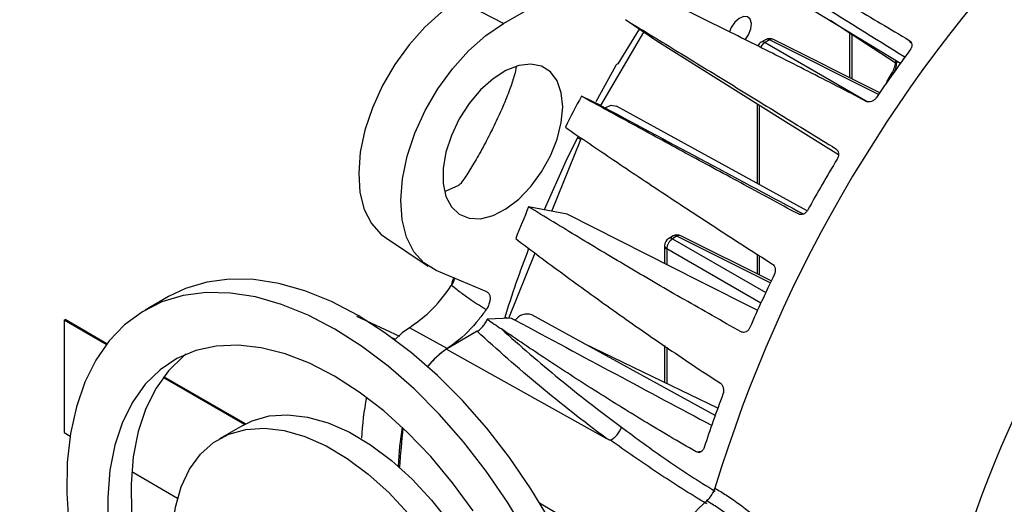
# Model space of a CAD drawing. Extents: x 2.7 to 43.1, y 0.7 to 31.2.
# Drawn here: x 10.6 to 13.3, y 25 to 26.3 of the extents above; entities that cross this region are included whole.
import ezdxf

# ---------------------------------------------------------------- set-up
doc = ezdxf.new("R2010")
doc.units = 0
doc.header["$MEASUREMENT"] = 0
doc.layers.get('0').update_dxf_attribs({"linetype": 'CONTINUOUS'})

msp = doc.modelspace()

# ---------------------------------------------------------------- linework, layer by layer
for p, q in [((11.9109, 26.3295), (12.4088, 26.6169)), ((12.5058, 26.5287), (13.0151, 26.2199)), ((11.9109, 26.3295), (11.7872, 26.3934)), ((12.3376, 26.2808), (12.2505, 26.3402)), ((12.2889, 26.3141), (12.229, 26.2178)), ((12.1817, 26.1018), (12.3019, 26.3052)), ((12.6398, 26.2847), (12.6277, 26.2778)), ((12.6507, 26.2839), (12.6387, 26.2769)), ((12.9539, 26.1325), (12.6507, 26.2839)), ((12.9574, 26.1376), (12.6615, 26.2854)), ((12.8734, 26.3034), (12.8734, 26.1796)), ((12.8795, 26.2994), (12.8795, 26.1765)), ((13.0448, 26.276), (13.0394, 26.2827)), ((12.6387, 26.2769), (12.9241, 26.1121)), ((12.2238, 26.2132), (12.1676, 26.1122)), ((12.229, 26.2178), (12.2256, 26.2159)), ((12.1816, 26.1018), (12.1278, 26.1277)), ((12.7552, 25.809), (12.2251, 26.1001)), ((12.6163, 26.1066), (12.6163, 25.8853)), ((12.6224, 26.1027), (12.6224, 25.8819)), ((12.0458, 25.8085), (12.1259, 26.0074)), ((12.1164, 26.0129), (12.1259, 26.0074)), ((12.0887, 25.8005), (11.9812, 25.8206)), ((11.583, 25.7349), (11.702, 25.6556)), ((12.3827, 25.7395), (12.3707, 25.7325)), ((12.3936, 25.7387), (12.3816, 25.7317)), ((12.6531, 25.6091), (12.3936, 25.7387)), ((12.6557, 25.6146), (12.4044, 25.7401)), ((12.3592, 25.7126), (12.3592, 25.6635)), ((12.3816, 25.7317), (12.6404, 25.5823)), ((11.9262, 25.5112), (11.999, 25.6923)), ((12.6266, 25.5528), (12.3653, 25.7036)), ((12.3653, 25.7036), (12.3653, 25.6604)), ((12.6163, 25.6891), (12.6163, 25.6343)), ((12.6224, 25.6851), (12.6224, 25.6313)), ((11.8646, 25.5845), (11.7245, 25.6436)), ((11.7664, 25.602), (11.7706, 25.6155)), ((11.7668, 25.6024), (11.7709, 25.6093)), ((11.7706, 25.6155), (11.7731, 25.6231)), ((10.9797, 25.5713), (10.9148, 25.5338)), ((11.5025, 25.5168), (11.6223, 25.4613)), ((11.9152, 25.5154), (11.9228, 25.511)), ((12.4995, 25.2408), (11.9897, 25.5208)), ((10.6898, 25.5059), (10.6922, 25.5073)), ((10.8069, 25.4383), (10.6898, 25.5059)), ((10.6898, 25.5059), (10.6898, 25.1934)), ((10.8084, 25.4402), (10.6922, 25.5073)), ((11.9329, 25.5115), (11.8661, 25.5081)), ((11.7547, 25.4269), (11.6497, 25.4848)), ((11.8381, 25.4747), (11.7525, 25.4254)), ((12.5722, 25.4734), (12.5816, 25.4719)), ((11.611, 25.4516), (11.597, 25.4587)), ((12.3592, 25.4351), (12.3592, 25.3326)), ((11.7525, 25.4254), (12.1978, 25.1769)), ((12.3653, 25.4309), (12.3653, 25.3296)), ((11.1916, 25.2162), (10.9654, 25.3468)), ((11.1941, 25.2176), (10.9669, 25.3487)), ((11.1864, 25.2133), (11.1214, 25.1758)), ((10.6898, 25.1934), (10.7064, 25.1838)), ((12.4471, 25.1399), (12.4621, 25.1414)), ((10.8777, 25.0849), (11.005, 25.0114)), ((12.0114, 24.9987), (12.3645, 24.7886))]:
    msp.add_line(p, q)
at = {"flags": 128}
for points in [[(11.7872, 26.3934), (11.7391, 26.3608), (11.6925, 26.3195), (11.6487, 26.2708), (11.609, 26.2161), (11.5747, 26.1571), (11.5468, 26.0955), (11.5261, 26.0332), (11.5132, 25.9721), (11.5086, 25.9139), (11.5123, 25.8605), (11.5243, 25.8134), (11.5442, 25.7741), (11.5713, 25.7437), (11.583, 25.7349)], [(12.5836, 26.2844), (12.5929, 26.2984), (12.5991, 26.3145), (12.6006, 26.3297), (12.5973, 26.3416), (12.5897, 26.3486), (12.5788, 26.3494), (12.5664, 26.344), (12.5544, 26.3333)], [(13.0002, 26.2207), (12.8594, 26.3125), (12.8206, 26.3379)], [(11.7245, 25.6436), (11.69, 25.6646), (11.6622, 25.6957), (11.6419, 25.736), (11.6297, 25.7841), (11.6258, 25.8388), (11.6306, 25.8983), (11.6438, 25.9609), (11.6649, 26.0247), (11.6935, 26.0877), (11.7286, 26.1481), (11.7692, 26.204), (11.814, 26.2539), (11.8617, 26.2961), (11.9109, 26.3295)], [(12.5544, 26.3333), (12.5446, 26.3187), (12.5395, 26.3064)], [(12.8427, 25.965), (12.6881, 26.0616), (12.3376, 26.2808)], [(12.0759, 26.0982), (12.072, 26.1373), (12.0605, 26.1701), (12.0419, 26.1951), (12.0171, 26.211), (11.9872, 26.2171), (11.9538, 26.2132), (11.9182, 26.1994), (11.8822, 26.1763), (11.8475, 26.1452), (11.8156, 26.1073), (11.7881, 26.0645), (11.7663, 26.0187), (11.7512, 25.9722), (11.7434, 25.9271), (11.7434, 25.8855), (11.7512, 25.8493), (11.7663, 25.8202), (11.7881, 25.7997), (11.8156, 25.7886), (11.8475, 25.7875), (11.8822, 25.7964), (11.9182, 25.8149), (11.9538, 25.8422), (11.9872, 25.8769), (12.0171, 25.9175), (12.0419, 25.9621), (12.0605, 26.0085), (12.072, 26.0546), (12.0759, 26.0982)], [(12.1929, 26.0958), (12.2109, 26.1026), (12.2251, 26.1001)], [(12.1185, 26.0171), (12.0846, 25.9474), (12.0244, 25.8125)], [(11.7858, 25.8798), (11.7506, 25.8637), (11.7472, 25.8627)], [(12.6181, 25.5323), (12.4563, 25.6143), (12.0887, 25.8005)], [(12.0416, 24.9471), (11.9873, 25.0374), (11.9281, 25.1239), (11.8646, 25.2057), (11.7976, 25.2821), (11.7276, 25.3522), (11.6554, 25.4153), (11.5817, 25.4709), (11.5073, 25.5184), (11.4328, 25.5572), (11.3591, 25.587), (11.2868, 25.6076), (11.2168, 25.6186), (11.1496, 25.62), (11.086, 25.6117), (11.0267, 25.5939), (10.9797, 25.5713)], [(11.773, 25.6138), (11.7723, 25.6143), (11.7706, 25.6155)], [(11.9767, 24.9096), (11.9223, 24.9999), (11.8631, 25.0864), (11.7997, 25.1682), (11.7326, 25.2446), (11.6627, 25.3147), (11.5905, 25.3779), (11.5168, 25.4334), (11.4423, 25.4809), (11.3679, 25.5197), (11.2941, 25.5495), (11.2219, 25.5701), (11.1518, 25.5811), (11.0847, 25.5825), (11.0211, 25.5742), (10.9617, 25.5564), (10.9072, 25.5292), (10.858, 25.493), (10.8146, 25.4479), (10.7776, 25.3946), (10.7471, 25.3336), (10.7237, 25.2654), (10.7075, 25.1908), (10.6986, 25.1104), (10.6971, 25.0252), (10.7032, 24.9359)], [(11.6497, 25.4848), (11.6295, 25.4704), (11.6106, 25.4531)], [(11.8265, 24.9759), (11.7697, 25.0539), (11.7088, 25.1268), (11.6448, 25.1937), (11.5783, 25.2537), (11.5102, 25.3061), (11.4412, 25.3503), (11.3723, 25.3858), (11.3041, 25.4121), (11.2376, 25.4289), (11.1736, 25.4361), (11.1127, 25.4335), (11.0558, 25.4211), (11.0035, 25.3992), (10.9565, 25.368), (10.9152, 25.3278), (10.8803, 25.2791), (10.8521, 25.2226), (10.831, 25.1589), (10.8172, 25.0887), (10.8109, 25.0129), (10.8121, 24.9325)], [(12.5074, 25.2609), (12.353, 25.3355), (12.1348, 25.4411)], [(11.0288, 25.4113), (11.0214, 25.4055), (10.9802, 25.3653), (10.9453, 25.3166), (10.9171, 25.2601), (10.896, 25.1963), (10.8821, 25.1262), (10.8758, 25.0504), (10.8771, 24.9699), (10.8858, 24.8858)], [(11.1864, 25.2133), (11.2128, 25.2262), (11.2602, 25.2396), (11.3118, 25.2431), (11.3667, 25.2367), (11.424, 25.2203), (11.4827, 25.1944), (11.5418, 25.1593), (11.6003, 25.1157), (11.6572, 25.0642), (11.7115, 25.0059), (11.7623, 24.9416), (11.8087, 24.8725), (11.8499, 24.7998), (11.8852, 24.7246), (11.914, 24.6484), (11.9359, 24.5724), (11.941, 24.5499)], [(10.9965, 24.7843), (10.9897, 24.856), (10.9905, 24.9238), (10.999, 24.9864), (11.0151, 25.0428), (11.0385, 25.092), (11.0688, 25.1332), (11.1054, 25.1656), (11.1478, 25.1887), (11.1952, 25.2021), (11.2468, 25.2056), (11.3018, 25.1992), (11.3591, 25.1828), (11.4178, 25.1569), (11.4769, 25.1218), (11.5354, 25.0782), (11.5923, 25.0267), (11.6466, 24.9684), (11.6973, 24.9041), (11.7437, 24.835), (11.7849, 24.7623), (11.8203, 24.6872), (11.8491, 24.6109), (11.8663, 24.5532)]]:
    msp.add_lwpolyline(points, dxfattribs=at)
for centre, radius, start, end in [((16.2388, 23.9038), 3.9082, 135.2746, 163.1131), ((12.6513, 26.2648), 0.023, 63.4641, 119.9973), ((12.6445, 26.2746), 0.0112, 56.4295, 114.9658), ((12.6574, 26.275), 0.0111, 68.39, 127.1585), ((12.6392, 26.2579), 0.023, 119.9973, 156.0297), ((12.6553, 26.2489), 0.0326, 120.7177, 153.8952), ((12.6325, 26.2676), 0.0112, 56.4295, 114.9658), ((16.2108, 23.919), 3.9378, 143.5979, 145.9518), ((12.2406, 26.2035), 0.0194, 140.3582, 150.0676), ((12.9865, 26.1794), 0.00742, 55.7587, 81.3647), ((15.4397, 24.3565), 3.7557, 151.8618, 153.3417), ((16.2932, 23.8646), 4.0366, 148.8424, 151.1576), ((16.2926, 23.8777), 3.258, 141.64, 167.3893), ((15.2753, 24.431), 3.5752, 157.1271, 158.6564), ((12.3754, 25.7224), 0.0112, 56.4289, 114.9655), ((12.3942, 25.7196), 0.023, 63.4641, 119.9973), ((12.3874, 25.7293), 0.0112, 56.4289, 114.9655), ((12.4003, 25.7298), 0.0111, 68.3903, 127.1591), ((12.3821, 25.7126), 0.023, 119.9973, 180), ((12.3703, 25.7136), 0.0112, 185.036, 243.5792), ((12.3987, 25.7031), 0.0333, 120.8721, 179.1279), ((15.0572, 24.5275), 3.2936, 159.0556, 162.6344), ((16.205, 23.9087), 3.938, 154.0481, 156.402), ((11.9772, 25.4823), 0.0405, 71.9488, 144.6894), ((11.8935, 25.2196), 0.2494, 123.799, 140.8084), ((11.8972, 25.2171), 0.2536, 124.772, 140.1835), ((15.9447, 24.013), 3.6574, 159.3888, 161.8615), ((12.5615, 25.1099), 1.0475, 169.9969, 176.281), ((12.6475, 25.0468), 1.0308, 170.9838, 177.0098), ((17.8334, 24.5973), 6.2318, 174.3903, 175.39682), ((12.6869, 24.7567), 0.3246, 130.4583, 172.6797)]:
    msp.add_arc(centre, radius, start, end)
for centre, major_axis, ratio, start_param, end_param in [((12.382, 26.6274), (1.5457, -0.9586), 0.004353, 1.143196, 1.5008), ((11.0092, 26.7307), (1.698, -0.9089), 0.000803, 5.475006, 5.484186), ((12.0811, 26.1569), (1.6082, -0.8609), 0.000598, 4.782278, 5.139144), ((10.7738, 26.1514), (1.6867, -0.9065), 0.010762, 5.47576, 5.48494), ((11.8385, 25.5789), (1.5975, -0.8587), 0.008023, 4.782841, 5.136709)]:
    msp.add_ellipse(centre, major_axis=major_axis, ratio=ratio, start_param=start_param, end_param=end_param)
for points, knots in [([(12.4432, 26.6208), (12.49, 26.5956), (12.5375, 26.5698), (12.6337, 26.5167), (12.6825, 26.4895), (12.7815, 26.4336), (12.8318, 26.4048), (12.9341, 26.3454), (12.9862, 26.3147), (13.0394, 26.2827)], [0, 0, 0, 0, 0.25, 0.25, 0.5, 0.5, 0.75, 0.75, 1, 1, 1, 1]), ([(12.92, 26.1135), (12.8645, 26.1424), (12.8105, 26.1703), (12.7043, 26.2243), (12.6523, 26.2505), (12.5498, 26.3016), (12.4994, 26.3265), (12.4, 26.3751), (12.3511, 26.3988), (12.3028, 26.422)], [0, 0, 0, 0, 0.25, 0.25, 0.5, 0.5, 0.75, 0.75, 1, 1, 1, 1]), ([(12.2505, 26.3402), (12.2959, 26.3126), (12.3421, 26.2845), (12.4359, 26.2271), (12.4835, 26.198), (12.5806, 26.1385), (12.6301, 26.1081), (12.731, 26.046), (12.7825, 26.0142), (12.8355, 25.9815)], [0, 0, 0, 0, 0.25, 0.25, 0.5, 0.5, 0.75, 0.75, 1, 1, 1, 1]), ([(13.0394, 26.2827), (13.0414, 26.2815), (13.043, 26.2799), (13.0454, 26.2759), (13.0461, 26.2736), (13.0466, 26.2662), (13.0449, 26.2606), (13.0413, 26.2559)], [0, 0, 0, 0, 0.25, 0.25, 0.5, 0.5, 1, 1, 1, 1]), ([(13.0009, 26.2276), (13.0007, 26.2232), (13.0003, 26.2145), (12.9953, 26.1995), (12.9899, 26.1908), (12.9874, 26.1868)], [0, 0, 0, 0, 0.3531538, 0.707573, 1, 1, 1, 1]), ([(13.0032, 26.2272), (13.0033, 26.2266), (13.0043, 26.2226), (13.0032, 26.2127), (12.9993, 26.1986), (12.994, 26.1896), (12.9914, 26.1851)], [0, 0, 0, 0, 0.052699, 0.368766, 0.684409, 1, 1, 1, 1]), ([(11.9474, 26.2125), (11.9454, 26.2028), (11.9413, 26.1835), (11.9283, 26.145), (11.9107, 26.1009), (11.8885, 26.0525), (11.864, 26.0035), (11.8387, 25.9576), (11.8143, 25.917), (11.7998, 25.8961), (11.7925, 25.8857)], [0, 0, 0, 0, 0.121756, 0.243198, 0.374246, 0.49921, 0.625625, 0.756332, 0.878475, 1, 1, 1, 1]), ([(12.9876, 26.1867), (12.9845, 26.182), (12.9789, 26.1734), (12.9752, 26.164), (12.9735, 26.1598)], [0, 0, 0, 0, 0.553717, 1, 1, 1, 1]), ([(12.7311, 25.8006), (12.6762, 25.8301), (12.623, 25.8588), (12.5186, 25.9152), (12.4676, 25.9428), (12.3676, 25.9971), (12.3184, 26.0238), (12.2219, 26.0764), (12.1745, 26.1022), (12.1278, 26.1277)], [0, 0, 0, 0, 0.25, 0.25, 0.5, 0.5, 0.75, 0.75, 1, 1, 1, 1]), ([(12.948, 26.1237), (12.9464, 26.1213), (12.9443, 26.1191), (12.9397, 26.1154), (12.9372, 26.114), (12.9295, 26.1112), (12.9241, 26.1113), (12.92, 26.1135)], [0, 0, 0, 0, 0.25, 0.25, 0.5, 0.5, 1, 1, 1, 1]), ([(12.0832, 26.0416), (12.1274, 26.0114), (12.1724, 25.9809), (12.2642, 25.9191), (12.311, 25.8879), (12.4065, 25.8247), (12.4552, 25.7927), (12.5551, 25.7278), (12.6062, 25.695), (12.659, 25.6615)], [0, 0, 0, 0, 0.25, 0.25, 0.5, 0.5, 0.75, 0.75, 1, 1, 1, 1]), ([(12.8355, 25.9815), (12.8375, 25.9802), (12.8391, 25.9785), (12.8416, 25.9744), (12.8424, 25.972), (12.8434, 25.9642), (12.842, 25.9582), (12.8389, 25.9531)], [0, 0, 0, 0, 0.25, 0.25, 0.5, 0.5, 1, 1, 1, 1]), ([(11.7925, 25.8857), (11.7909, 25.8839), (11.789, 25.8817), (11.7862, 25.8801), (11.7858, 25.8798)], [0, 0, 0, 0, 0.846197, 1, 1, 1, 1]), ([(12.5722, 25.4734), (12.5178, 25.5035), (12.4652, 25.5332), (12.3626, 25.5921), (12.3125, 25.6213), (12.2146, 25.6791), (12.1666, 25.7077), (12.0726, 25.7645), (12.0264, 25.7927), (11.9812, 25.8206)], [0, 0, 0, 0, 0.25, 0.25, 0.5, 0.5, 0.75, 0.75, 1, 1, 1, 1]), ([(12.7573, 25.8118), (12.7559, 25.8092), (12.7541, 25.8069), (12.7499, 25.803), (12.7476, 25.8014), (12.7403, 25.7983), (12.7352, 25.7984), (12.7311, 25.8006)], [0, 0, 0, 0, 0.25, 0.25, 0.5, 0.5, 1, 1, 1, 1]), ([(11.9453, 25.7322), (11.9886, 25.6994), (12.0327, 25.6665), (12.123, 25.6002), (12.169, 25.5669), (12.2633, 25.5), (12.3115, 25.4664), (12.4106, 25.3988), (12.4615, 25.3648), (12.5142, 25.3306)], [0, 0, 0, 0, 0.25, 0.25, 0.5, 0.5, 0.75, 0.75, 1, 1, 1, 1]), ([(12.659, 25.6615), (12.661, 25.6602), (12.6626, 25.6585), (12.6653, 25.6542), (12.6662, 25.6517), (12.6676, 25.6436), (12.6667, 25.6374), (12.6641, 25.632)], [0, 0, 0, 0, 0.25, 0.25, 0.5, 0.5, 1, 1, 1, 1]), ([(11.6497, 25.4848), (11.6686, 25.4984), (11.7104, 25.5285), (11.7484, 25.5751), (11.7666, 25.6021), (11.7668, 25.6024)], [0, 0, 0, 0, 0.44974, 0.994093, 1, 1, 1, 1]), ([(11.863, 25.5349), (11.8597, 25.5369), (11.841, 25.548), (11.8134, 25.5663), (11.7856, 25.5871), (11.772, 25.5982), (11.7668, 25.6024)], [0, 0, 0, 0, 0.095466, 0.533101, 0.823726, 1, 1, 1, 1]), ([(11.7709, 25.6093), (11.7716, 25.6107), (11.7737, 25.6149), (11.7747, 25.6193), (11.7754, 25.6221)], [0, 0, 0, 0, 0.342474, 1, 1, 1, 1]), ([(11.8646, 25.5845), (11.8667, 25.5832), (11.8709, 25.5805), (11.874, 25.5721), (11.8742, 25.5615), (11.8712, 25.5497), (11.8669, 25.5407), (11.8637, 25.536), (11.863, 25.5349)], [0, 0, 0, 0, 0.188245, 0.376503, 0.564519, 0.752464, 0.940642, 1, 1, 1, 1]), ([(11.863, 25.5349), (11.8565, 25.526), (11.8309, 25.491), (11.7933, 25.4536), (11.7625, 25.4323), (11.7547, 25.4269)], [0, 0, 0, 0, 0.203393, 0.798542, 1, 1, 1, 1]), ([(11.8381, 25.4747), (11.8408, 25.4763), (11.8436, 25.4783), (11.8489, 25.4829), (11.8515, 25.4856), (11.8564, 25.4913), (11.8587, 25.4945), (11.8628, 25.5011), (11.8646, 25.5046), (11.8661, 25.5081)], [0, 0, 0, 0, 0.25, 0.25, 0.5, 0.5, 0.75, 0.75, 1, 1, 1, 1]), ([(9.4437, 25.4851), (9.5145, 25.4422), (9.6621, 25.3527), (9.884, 25.2176), (10.104, 25.0829), (10.3105, 24.9557), (10.4895, 24.8448), (10.5994, 24.776), (10.6459, 24.747)], [0, 0, 0, 0, 0.177354, 0.369765, 0.554021, 0.726388, 0.88436, 1, 1, 1, 1]), ([(12.1978, 25.1769), (12.1331, 25.2246), (12.0711, 25.2735), (11.9514, 25.3729), (11.8938, 25.4235), (11.8381, 25.4747)], [0, 0, 0, 0, 0.5, 0.5, 1, 1, 1, 1]), ([(11.9053, 25.4815), (11.9573, 25.4346), (12.011, 25.3884), (12.122, 25.2974), (12.1794, 25.2527), (12.2392, 25.2089)], [0, 0, 0, 0, 0.5, 0.5, 1, 1, 1, 1]), ([(12.4471, 25.1399), (12.3972, 25.1685), (12.3488, 25.197), (12.2546, 25.2541), (12.2087, 25.2826), (12.1189, 25.3396), (12.0749, 25.368), (11.9889, 25.4248), (11.9467, 25.4532), (11.9053, 25.4815)], [0, 0, 0, 0, 0.25, 0.25, 0.5, 0.5, 0.75, 0.75, 1, 1, 1, 1]), ([(12.5963, 25.4851), (12.5952, 25.4824), (12.5936, 25.48), (12.5899, 25.4759), (12.5878, 25.4743), (12.5811, 25.4711), (12.5763, 25.4711), (12.5722, 25.4734)], [0, 0, 0, 0, 0.25, 0.25, 0.5, 0.5, 1, 1, 1, 1]), ([(12.5142, 25.3306), (12.5161, 25.3293), (12.5179, 25.3275), (12.5207, 25.3232), (12.5218, 25.3206), (12.5238, 25.3123), (12.5234, 25.306), (12.5214, 25.3005)], [0, 0, 0, 0, 0.25, 0.25, 0.5, 0.5, 1, 1, 1, 1]), ([(12.2085, 25.1723), (12.2119, 25.1741), (12.2151, 25.1762), (12.2214, 25.1814), (12.2244, 25.1843), (12.2297, 25.1907), (12.2322, 25.1943), (12.2363, 25.2014), (12.238, 25.2052), (12.2392, 25.2089)], [0, 0, 0, 0, 0.25, 0.25, 0.5, 0.5, 0.75, 0.75, 1, 1, 1, 1]), ([(12.2392, 25.2089), (12.2801, 25.1782), (12.3218, 25.1476), (12.3866, 25.1028), (12.4086, 25.088), (12.4534, 25.0591), (12.4762, 25.0449), (12.4996, 25.0311)], [0, 0, 0, 0, 0.5, 0.5, 0.75, 0.75, 1, 1, 1, 1]), ([(12.2085, 25.1723), (12.2083, 25.1722), (12.2079, 25.1723), (12.2074, 25.1724), (12.2071, 25.1724), (12.2064, 25.1727), (12.2059, 25.1729), (12.2045, 25.1734), (12.2037, 25.1738), (12.2011, 25.1751), (12.1994, 25.176), (12.1978, 25.1769)], [0, 0, 0, 0, 0.0625, 0.0625, 0.125, 0.125, 0.25, 0.25, 0.5, 0.5, 1, 1, 1, 1]), ([(12.4766, 24.9957), (12.4293, 25.0234), (12.3836, 25.0524), (12.2945, 25.1117), (12.2511, 25.142), (12.2085, 25.1723)], [0, 0, 0, 0, 0.5, 0.5, 1, 1, 1, 1]), ([(12.469, 25.1516), (12.4681, 25.1489), (12.4668, 25.1465), (12.4637, 25.1424), (12.4618, 25.1408), (12.4558, 25.1375), (12.4512, 25.1376), (12.4471, 25.1399)], [0, 0, 0, 0, 0.25, 0.25, 0.5, 0.5, 1, 1, 1, 1]), ([(12.4762, 25.0037), (12.4797, 25.007), (12.4866, 25.0137), (12.4946, 25.0265), (12.4977, 25.0351), (12.4992, 25.0391)], [0, 0, 0, 0, 0.352082, 0.704161, 1, 1, 1, 1]), ([(12.4992, 25.0391), (12.4992, 25.0391), (12.5098, 25.0326), (12.5471, 25.0102), (12.6084, 24.9641), (12.6821, 24.901), (12.7542, 24.8358), (12.8194, 24.7824), (12.8649, 24.754), (12.8815, 24.7437)], [0, 0, 0, 0, 0.000003, 0.08434, 0.292972, 0.501764, 0.695953, 0.889523, 1, 1, 1, 1]), ([(12.8514, 24.7053), (12.8514, 24.7053), (12.8357, 24.7158), (12.7942, 24.7482), (12.7286, 24.8023), (12.6557, 24.8681), (12.5825, 24.9308), (12.5226, 24.9752), (12.4864, 24.9978), (12.4762, 25.0037), (12.4762, 25.0037)], [0, 0, 0, 0, 0.000003, 0.108465, 0.308452, 0.508639, 0.713738, 0.918668, 0.999997, 1, 1, 1, 1])]:
    msp.add_open_spline(points, degree=3, knots=knots)
msp.add_open_spline([(11.8661, 25.5081), (11.8793, 25.4992), (11.8923, 25.4904), (11.9053, 25.4815)], degree=3)

doc.saveas('drawing.dxf')
